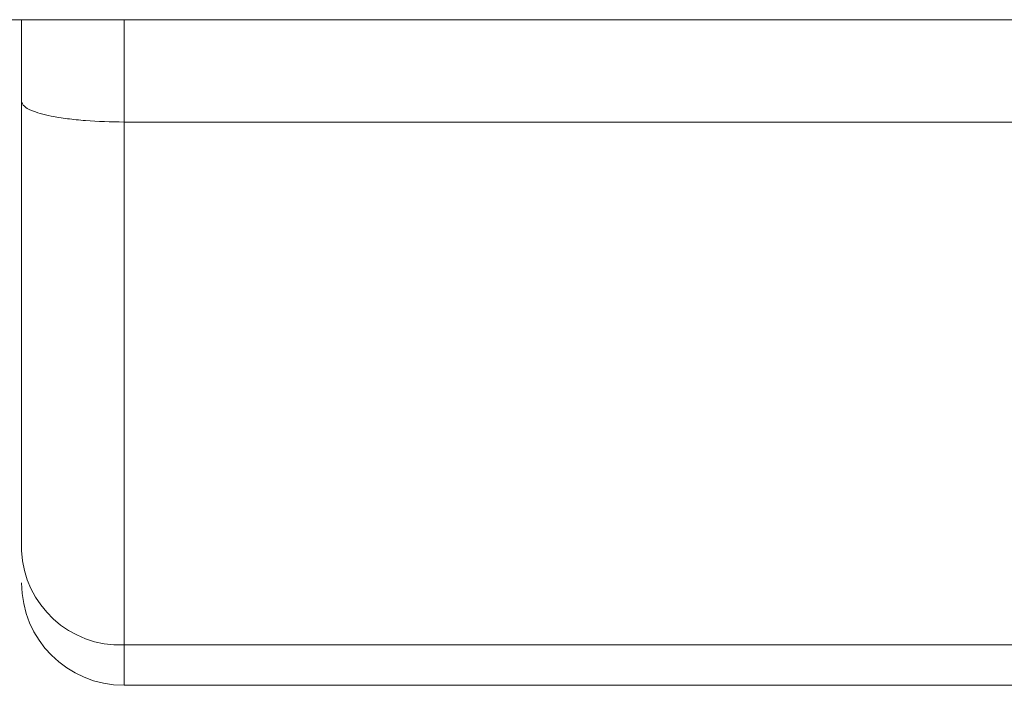
# Model space of a CAD drawing. Units: millimetres. Extents: x -1366 to 1761, y -1567 to 2307.
# Drawn here: x 31 to 40, y -936 to -930 of the extents above; entities that cross this region are included whole.
import ezdxf

# ---------------------------------------------------------------- set-up
doc = ezdxf.new("R2010")
doc.units = ezdxf.units.MM

msp = doc.modelspace()

# ---------------------------------------------------------------- linework, layer by layer
at = {"color": 0, "linetype": 'Continuous', "lineweight": 15}
for p, q in [((595.9294, -929.7907), (2.1294, -929.7907)), ((30.5294, -930.589), (30.5294, -929.7907)), ((31.5294, -929.7907), (31.5294, -930.7907)), ((31.5294, -935.8968), (31.5294, -930.7907)), ((62.5294, -930.7907), (31.5294, -930.7907)), ((62.5294, -935.8968), (31.5294, -935.8968)), ((31.5294, -936.2907), (31.5294, -935.8968)), ((62.5294, -936.2907), (31.5294, -936.2907))]:
    msp.add_line(p, q, dxfattribs=at)
for centre, radius, start, end in [((31.4916, -934.9346), 0.963, 182.44331, 272.2522), ((31.5294, -935.2907), 1, 180, 270)]:
    msp.add_arc(centre, radius, start, end, dxfattribs=at)
for points, knots in [([(30.5294, -930.589), (30.5347, -930.605), (30.5446, -930.6352), (30.6338, -930.6847), (30.7787, -930.7278), (30.9713, -930.7585), (31.2043, -930.7835), (31.4005, -930.7878), (31.5294, -930.7907)], [0, 0, 0, 0, 0.150594, 0.284318, 0.500448, 0.630554, 0.757291, 1, 1, 1, 1]), ([(30.5294, -930.589), (30.5294, -931.5336), (30.5294, -933.4228), (30.5294, -934.458), (30.5294, -934.9756)], [0, 0, 0, 0, 0.5, 1, 1, 1, 1])]:
    msp.add_open_spline(points, degree=3, knots=knots, dxfattribs=at)

doc.saveas('drawing.dxf')
